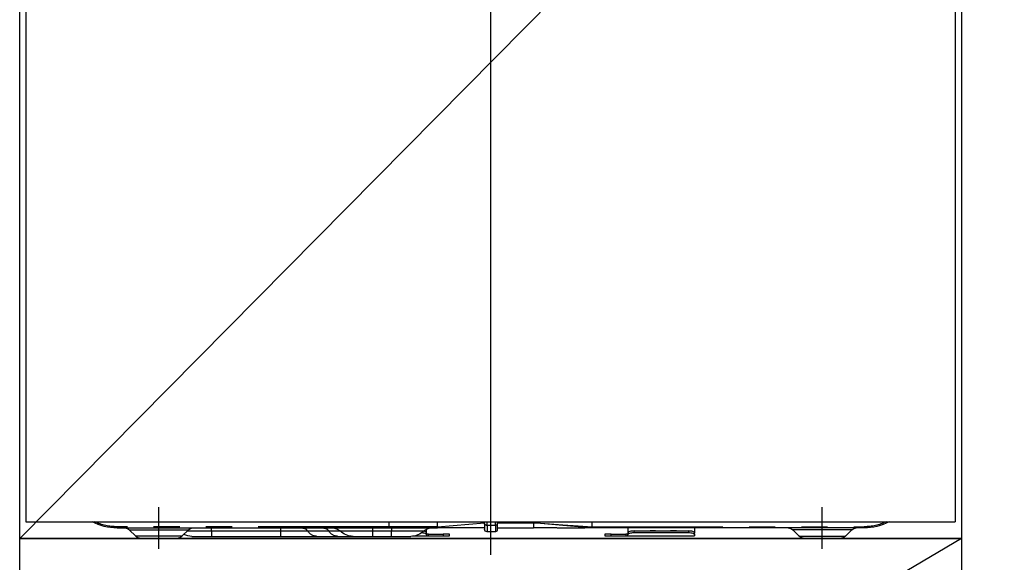
# Model space of a CAD drawing. Extents: x 0 to 26473, y -13 to 8857.
# Drawn here: x 2366 to 2837, y 2521 to 2780 of the extents above; entities that cross this region are included whole.
import ezdxf

# ---------------------------------------------------------------- set-up
doc = ezdxf.new("R2010")
doc.units = 0
doc.header["$LTSCALE"] = 50
doc.header["$MEASUREMENT"] = 0
doc.linetypes.add('CENTER', pattern=[2, 1.25, -0.25, 0.25, -0.25])
doc.linetypes.add('PHANTOM', pattern=[2.5, 1.25, -0.25, 0.25, -0.25, 0.25, -0.25])
doc.layers.get('DEFPOINTS').update_dxf_attribs({"color": 146, "linetype": 'CONTINUOUS'})
for name, color, linetype in [('120-キャビネット（外）', 7, 'CONTINUOUS'), ('122-扉', 6, 'CONTINUOUS'), ('123-扉向き', 231, 'CENTER'), ('150-機器', 8, 'CONTINUOUS')]:
    doc.layers.add(name, color=color, linetype=linetype)

# ---------------------------------------------------------------- blocks, each defined once
blk = doc.blocks.new('RKW-404AM-SV_S')
at = {"layer": '150-機器', "color": 13, "linetype": 'Continuous'}
for p, q in [((-222, 395), (-222, 8)), ((222, 395), (222, 8)), ((222, 8), (-222, 8)), ((-178.5, 5), (-48.5, 5)), ((-97.5, 5), (-97.5, 2.56)), ((-65.6, 5), (-65.6, 2.56)), ((-48.5, 5.1), (-48.51, 5.03)), ((-48.51, 5.03), (-48.5, 5)), ((-48.5, 5.6), (-48.5, 8)), ((-48.5, 5.59), (-48.5, 5.6)), ((-48.5, 5.59), (-48.49, 5.42)), ((-48.49, 5.24), (-48.5, 5.1)), ((-48.49, 5.42), (-48.49, 5.24)), ((-48.32, 5), (-45, 5)), ((-31.75, 5), (-45, 5)), ((-31.73, 5), (-20.5, 5)), ((-20.5, 8.09), (-20.5, 7.52)), ((-20.5, 7.52), (-20.5, 5)), ((-3.2, 5), (-20.5, 5)), ((-3.2, 8), (-3.2, 6.88)), ((-3.2, 6.88), (-3.2, 4.1)), ((2.9, 7.09), (2.9, 8)), ((25.4, 5.6), (2.9, 7.52)), ((2.9, 7.09), (2.9, 4.4)), ((2.9, 5), (25.4, 5)), ((25.4, 7.35), (25.4, 8)), ((25.4, 5.6), (25.4, 7.35)), ((25.4, 5.6), (28.44, 5.6)), ((28.15, 5), (25.4, 5)), ((29.97, 5), (28.15, 5)), ((28.44, 5.6), (30.02, 5.6)), ((30.58, 5), (29.97, 5)), ((30.02, 5.6), (30.07, 5.6)), ((30.07, 5.6), (30.61, 5.6)), ((32.92, 5), (30.58, 5)), ((30.61, 5.6), (31.09, 5.6)), ((31.09, 5.6), (31.68, 5.6)), ((31.68, 5.6), (32.71, 5.6)), ((32.71, 5.6), (48.5, 5.6)), ((32.71, 5.6), (32.71, 5.6)), ((48.61, 5), (32.92, 5)), ((48.5, 5.6), (48.5, 8)), ((178.5, 5), (48.61, 5)), ((-172.64, 4.14), (-169.54, 1.04)), ((-150.1, 0), (-167.01, 0)), ((-147.46, 1.04), (-144.36, 4.14)), ((-97.5, 2.56), (-97.44, 2.76)), ((-97.5, 1.8), (-97.5, 2.56)), ((-97.44, 2), (-97.5, 1.8)), ((-97.5, 1.8), (-97.5, 1.2)), ((-65.6, 1.2), (-97.5, 1.2)), ((-97.44, 2.76), (-97.27, 2.95)), ((-97.27, 2.2), (-97.44, 2)), ((-97.27, 2.95), (-96.99, 3.13)), ((-96.99, 2.37), (-97.27, 2.2)), ((-96.99, 3.13), (-96.62, 3.28)), ((-96.62, 2.53), (-96.99, 2.37)), ((-96.62, 3.28), (-96.17, 3.41)), ((-96.17, 2.66), (-96.62, 2.53)), ((-96.17, 3.41), (-95.65, 3.5)), ((-95.65, 2.75), (-96.17, 2.66)), ((-95.65, 3.5), (-95.09, 3.56)), ((-95.09, 2.81), (-95.65, 2.75)), ((-95.09, 3.56), (-94.5, 3.58)), ((-94.5, 2.83), (-95.09, 2.81)), ((-68.6, 3.58), (-94.5, 3.58)), ((-68.6, 2.83), (-94.5, 2.83)), ((-68.6, 3.58), (-68.01, 3.56)), ((-68.01, 2.81), (-68.6, 2.83)), ((-68.01, 3.56), (-67.45, 3.5)), ((-67.45, 2.75), (-68.01, 2.81)), ((-67.45, 3.5), (-66.93, 3.41)), ((-66.93, 2.66), (-67.45, 2.75)), ((-66.93, 3.41), (-66.48, 3.28)), ((-66.48, 2.53), (-66.93, 2.66)), ((-66.48, 3.28), (-66.11, 3.13)), ((-66.11, 2.37), (-66.48, 2.53)), ((-66.11, 3.13), (-65.83, 2.95)), ((-65.83, 2.2), (-66.11, 2.37)), ((-65.83, 2.95), (-65.66, 2.76)), ((-65.66, 2), (-65.83, 2.2)), ((-65.66, 2.76), (-65.6, 2.56)), ((-65.6, 1.8), (-65.66, 2)), ((-65.6, 2.56), (-65.6, 1.8)), ((-65.6, 2), (-64.6, 2)), ((-65.6, 1.2), (-65.6, 1.8)), ((-64.6, 1.2), (-65.6, 1.2)), ((-57.6, 2), (-64.6, 2)), ((-57.6, 1.2), (-64.6, 1.2)), ((-57.6, 2), (-54.6, 2)), ((-54.6, 1.2), (-57.6, 1.2)), ((-54.6, 2), (-54.6, 1.2)), ((-2.3, 3.2), (1.7, 3.2)), ((19.6, 1.2), (19.6, 2)), ((19.6, 2), (22.6, 2)), ((22.6, 1.2), (19.6, 1.2)), ((29.6, 2), (22.6, 2)), ((29.6, 1.2), (22.6, 1.2)), ((29.6, 2), (30.6, 2)), ((30.6, 1.2), (29.6, 1.2)), ((30.6, 2.56), (30.6, 4.45)), ((30.6, 2.56), (30.66, 2.76)), ((30.6, 1.8), (30.6, 2.56)), ((30.66, 2), (30.6, 1.8)), ((30.6, 1.8), (30.6, 1.2)), ((36.24, 1.2), (30.6, 1.2)), ((30.66, 2.76), (30.83, 2.95)), ((30.83, 2.2), (30.66, 2)), ((30.83, 2.95), (31.11, 3.13)), ((31.11, 2.37), (30.83, 2.2)), ((31.11, 3.13), (31.48, 3.28)), ((31.48, 2.53), (31.11, 2.37)), ((31.48, 3.28), (31.93, 3.41)), ((31.93, 2.66), (31.48, 2.53)), ((31.93, 3.41), (31.99, 3.42)), ((32.45, 2.75), (31.93, 2.66)), ((32.75, 2.79), (32.45, 2.75)), ((47.4, 1), (38.13, 1)), ((56.4, 1), (47.4, 1)), ((65.67, 1), (56.4, 1)), ((72.91, 1), (65.67, 1)), ((82.96, 1), (72.91, 1)), ((100.44, 1), (82.96, 1)), ((133.4, 1), (100.44, 1)), ((142.67, 1), (133.4, 1)), ((144.36, 4.14), (147.46, 1.04)), ((150.1, 0), (167.01, 0)), ((169.54, 1.04), (172.64, 4.14))]:
    blk.add_line(p, q, dxfattribs=at)
at = {"layer": '150-機器', "color": 13}
blk.add_line((-158.5, -5), (-158.5, 15), dxfattribs=at)
at = {"layer": '150-機器', "color": 13, "linetype": 'CENTER'}
blk.add_line((158.5, -5), (158.5, 15), dxfattribs=at)
at = {"layer": '150-機器', "color": 13, "linetype": 'PHANTOM'}
for p, q in [((-48.5, 5.6), (-178.5, 5.6)), ((-178.5, 5), (-178.5, 5.6)), ((-41.8, 6), (-48.5, 5.59)), ((-48.5, 5), (-41.89, 5.52)), ((-41.89, 5.52), (-34.56, 6.16)), ((-34.49, 6.48), (-41.8, 6)), ((-34.56, 6.16), (-23.87, 7.18)), ((-23.86, 7.26), (-34.49, 6.48)), ((-23.87, 7.18), (-21.12, 7.46)), ((-21.93, 7.41), (-23.86, 7.26)), ((-21.09, 7.47), (-21.93, 7.41)), ((-21.12, 7.46), (-20.72, 7.5)), ((-20.67, 7.51), (-21.09, 7.47)), ((-20.72, 7.5), (-20.56, 7.51)), ((-20.56, 7.51), (-20.67, 7.51)), ((-20.5, 7.52), (-20.56, 7.51)), ((-20.56, 7.51), (-20.5, 7.52)), ((-3.2, 7.52), (-20.5, 7.52)), ((-2.3, 6.25), (-2.3, 8)), ((-2.3, 6.25), (-2.3, 3.2)), ((-2.3, 6.25), (1.7, 6.25)), ((1.7, 6.25), (1.7, 8)), ((1.7, 6.25), (1.7, 3.2)), ((28.2, 5.01), (28.15, 5)), ((28.26, 5.05), (28.2, 5.01)), ((28.31, 5.1), (28.26, 5.05)), ((28.36, 5.18), (28.31, 5.1)), ((28.39, 5.27), (28.36, 5.18)), ((28.42, 5.37), (28.39, 5.27)), ((28.44, 5.48), (28.42, 5.37)), ((28.44, 5.6), (30.07, 5.6)), ((28.44, 5.6), (28.44, 5.48)), ((30.61, 5.6), (31.09, 5.6)), ((32.71, 5.6), (32.71, 5.48)), ((32.71, 5.48), (32.73, 5.37)), ((32.73, 5.37), (32.75, 5.27)), ((32.75, 5.27), (32.77, 5.18)), ((32.77, 5.18), (32.81, 5.1)), ((32.81, 5.1), (32.84, 5.05)), ((32.84, 5.05), (32.88, 5.01)), ((32.88, 5.01), (32.92, 5)), ((47.4, 5), (47.4, 3.57)), ((48.5, 5.6), (178.5, 5.6)), ((56.4, 5), (56.4, 3.57)), ((100.44, 5), (100.44, 3.57)), ((133.4, 3.57), (133.4, 5)), ((178.5, 5.6), (178.5, 5)), ((-172.58, 4.12), (-172.55, 4.12)), ((-172.55, 4.12), (-172.09, 4.12)), ((-172.09, 4.12), (-171.27, 4.12)), ((-171.27, 4.12), (-170.04, 4.12)), ((-170.04, 4.12), (-168.54, 4.12)), ((-168.9, 1.05), (-169.55, 1.05)), ((-169.55, 1.05), (-169.54, 1.05)), ((-167.07, 1.05), (-168.9, 1.05)), ((-168.54, 4.12), (-166.71, 4.12)), ((-164.28, 1.05), (-167.07, 1.05)), ((-166.71, 4.12), (-164.69, 4.12)), ((-164.69, 4.12), (-162.44, 4.12)), ((-160.8, 1.05), (-164.28, 1.05)), ((-162.44, 4.12), (-158.5, 4.12)), ((-158.5, 1.05), (-160.8, 1.05)), ((-158.5, 4.12), (-154.82, 4.12)), ((-154.85, 1.05), (-158.5, 1.05)), ((-151.61, 1.05), (-154.85, 1.05)), ((-154.82, 4.12), (-152.6, 4.12)), ((-152.6, 4.12), (-150.49, 4.12)), ((-149.14, 1.05), (-151.61, 1.05)), ((-150.49, 4.12), (-148.68, 4.12)), ((-147.71, 1.05), (-149.14, 1.05)), ((-148.68, 4.12), (-147.1, 4.12)), ((-147.58, 1.05), (-147.71, 1.05)), ((-147.1, 4.12), (-145.87, 4.12)), ((-145.87, 4.12), (-144.98, 4.12)), ((-144.98, 4.12), (-144.49, 4.12)), ((-144.49, 4.12), (-144.42, 4.12)), ((-94.5, 3.58), (-94.5, 2.83)), ((-89.5, 3.61), (-89.55, 3.58)), ((-88.8, 3.73), (-89.5, 3.61)), ((-86.2, 3.73), (-88.8, 3.73)), ((-88.8, 3.73), (-88.8, 3.58)), ((-85.65, 3.66), (-86.2, 3.73)), ((-86.2, 3.58), (-86.2, 3.73)), ((-85.48, 3.58), (-85.65, 3.66)), ((-79.5, 3.61), (-79.55, 3.58)), ((-78.8, 3.73), (-79.5, 3.61)), ((-76.2, 3.73), (-78.8, 3.73)), ((-78.8, 3.58), (-78.8, 3.73)), ((-75.65, 3.66), (-76.2, 3.73)), ((-76.2, 3.58), (-76.2, 3.73)), ((-75.48, 3.58), (-75.65, 3.66)), ((-68.6, 2.83), (-68.6, 3.58)), ((-64.6, 2), (-64.6, 1.2)), ((-57.6, 1.2), (-57.6, 2)), ((22.6, 2), (22.6, 1.2)), ((29.6, 1.2), (29.6, 2)), ((47.4, 3.57), (31.83, 3.57)), ((56.4, 3.57), (47.4, 3.57)), ((47.4, 1), (47.4, 3.57)), ((71.97, 3.57), (56.4, 3.57)), ((56.4, 3.57), (56.4, 1)), ((77.37, 3.57), (71.97, 3.57)), ((87.41, 3.57), (77.37, 3.57)), ((100.44, 3.57), (87.41, 3.57)), ((100.44, 3.57), (100.44, 1)), ((133.4, 3.57), (100.44, 3.57)), ((145.05, 3.57), (133.4, 3.57)), ((133.4, 3.57), (133.4, 1)), ((144.49, 4.12), (144.42, 4.12)), ((144.98, 4.12), (144.49, 4.12)), ((145.87, 4.12), (144.98, 4.12)), ((147.1, 4.12), (145.87, 4.12)), ((148.68, 4.12), (147.1, 4.12)), ((147.58, 1.05), (147.71, 1.05)), ((147.71, 1.05), (149.14, 1.05)), ((150.49, 4.12), (148.68, 4.12)), ((149.14, 1.05), (151.61, 1.05)), ((152.6, 4.12), (150.49, 4.12)), ((151.61, 1.05), (154.85, 1.05)), ((154.82, 4.12), (152.6, 4.12)), ((158.5, 4.12), (154.82, 4.12)), ((154.85, 1.05), (158.5, 1.05)), ((162.44, 4.12), (158.5, 4.12)), ((158.5, 1.05), (160.8, 1.05)), ((160.8, 1.05), (164.28, 1.05)), ((164.69, 4.12), (162.44, 4.12)), ((164.28, 1.05), (167.07, 1.05)), ((166.71, 4.12), (164.69, 4.12)), ((168.54, 4.12), (166.71, 4.12)), ((167.07, 1.05), (168.9, 1.05)), ((170.04, 4.12), (168.54, 4.12)), ((168.9, 1.05), (169.55, 1.05)), ((169.55, 1.05), (169.54, 1.05)), ((171.27, 4.12), (170.04, 4.12)), ((172.09, 4.12), (171.27, 4.12)), ((172.55, 4.12), (172.09, 4.12)), ((172.58, 4.12), (172.55, 4.12))]:
    blk.add_line(p, q, dxfattribs=at)
at = {"layer": '150-機器', "color": 13, "linetype": 'Continuous'}
for centre, radius, start, end in [((-178.5, 30), 25, 241.6424, 270), ((-174.74, 2), 3, 44.5202, 89.9919), ((-174.74, 2), 3, 44.3912, 89.9949), ((-142.26, 2), 3, 90.0087, 135.714), ((-142.26, 2), 3, 90.0051, 135.4035), ((19.93, 5.3), 5.48, 356.8618, 3.1382), ((28.33, 0), 5, 45.5847, 90), ((49.39, 5.46), 0.905, 170.7919, 210.1813), ((75.47, 0), 5, 90, 134.4153), ((142.26, 2), 3, 44.3912, 89.9949), ((142.26, 2), 3, 44.5205, 89.9916), ((174.74, 2), 3, 90.0084, 135.7143), ((174.74, 2), 3, 90.0055, 135.4029), ((178.5, 30), 25, 270, 298.3576), ((-167.01, 3.6), 3.6, 225.1964, 270), ((-167.01, 3.6), 3.6, 226.8027, 270), ((-149.99, 3.6), 3.6, 270, 314.7753), ((-149.99, 3.6), 3.6, 269.9997, 313.6752), ((-2.3, 4.1), 0.9, 180, 270), ((1.7, 4.4), 1.2, 270, 0), ((38.13, 10), 9, 225.5847, 270), ((65.67, 10), 9, 270, 314.4153), ((142.67, 10), 9, 270, 295.6978), ((149.99, 3.6), 3.6, 225.1964, 270), ((149.99, 3.6), 3.6, 226.8027, 270), ((167.01, 3.6), 3.6, 270.0002, 314.775), ((167.01, 3.6), 3.6, 270.0003, 313.6747)]:
    blk.add_arc(centre, radius, start, end, dxfattribs=at)
at = {"layer": '150-機器', "color": 13, "linetype": 'PHANTOM'}
for centre, radius, start, end in [((-178.5, 30), 24.4, 244.3744, 270), ((-2.41, 7.04), 0.803, 191.4217, 278.0495), ((1.85, 7.31), 1.07, 261.9505, 348.5782), ((29.11, 5.45), 0.969, 332.0528, 8.6417), ((28.13, 5.45), 2.49, 349.5637, 3.4444), ((79.99, 1.89), 3.12, 92.7096, 147.2903), ((90.03, 1.89), 3.12, 92.7095, 147.2906), ((178.5, 30), 24.4, 270, 295.6256), ((72.65, 6.6), 5.61, 272.7096, 327.2904), ((82.69, 6.6), 5.61, 272.7097, 327.2903)]:
    blk.add_arc(centre, radius, start, end, dxfattribs=at)
at = {"layer": 'DEFPOINTS'}
for p, q in [((0, 477.78), (0, -7.77)), ((-224.05, 0), (223.95, 0))]:
    blk.add_line(p, q, dxfattribs=at)

msp = doc.modelspace()

# ---------------------------------------------------------------- hatches: boundary and pattern name
at = {"layer": '122-扉'}
h = msp.add_hatch(dxfattribs=at)
h.set_pattern_fill('ANSI31', color=256, style=0)
h.set_pattern_definition([(45, (-179124.42907, -2273.96226), (-0.08838834765, 0.08838834765), [])])
h.paths.add_polyline_path([(2126.15, 2770.49), (2306.15, 2770.49), (2306.15, 2762.99), (2126.15, 2762.99)])
edge = h.paths.add_edge_path()
edge.add_line((2126.15, 2762.99), (2456.56, 2762.99))

# ---------------------------------------------------------------- linework, layer by layer
at = {"layer": '120-キャビネット（外）', "color": 6}
for points in [[(2366.15, 2987.49), (2816.15, 2987.49), (2816.15, 2532.49), (2366.15, 2532.49)], [(3566.15, 2987.49), (2816.15, 2987.49), (2816.15, 2267.49), (3566.15, 2267.49)], [(2366.15, 2532.49), (2816.15, 2532.49), (2816.15, 2267.49), (2366.15, 2267.49)]]:
    msp.add_lwpolyline(points, close=True, dxfattribs=at)
at = {"layer": '123-扉向き', "ltscale": 2}
msp.add_line((2816.15, 2532.49), (2366.15, 2267.49), dxfattribs=at)
at = {"layer": 'DEFPOINTS'}
msp.add_line((2816.15, 2987.49), (2366.15, 2532.49), dxfattribs=at)

# ---------------------------------------------------------------- block references
at = {"layer": '150-機器', "xscale": -1}
msp.add_blockref('RKW-404AM-SV_S', (2591.15, 2532.49), dxfattribs=at)

doc.saveas('drawing.dxf')
